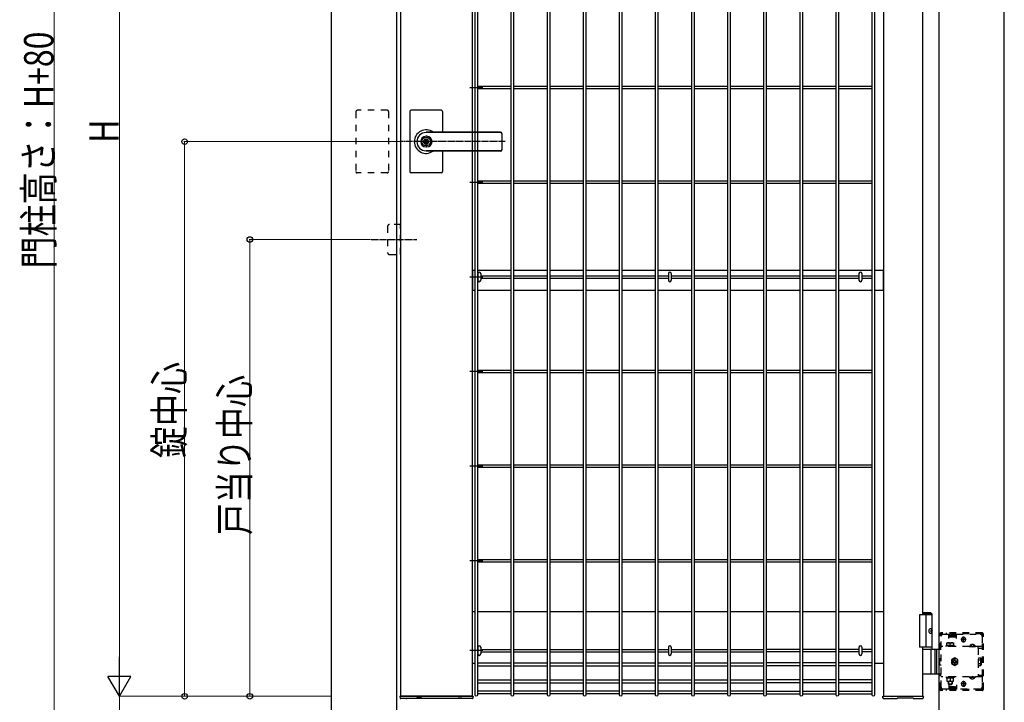
# Model space of a CAD drawing. Units: millimetres. Extents: x 250 to 8280, y 75 to 5795.
# Drawn here: x 3221 to 4730, y 2562 to 3608 of the extents above; entities that cross this region are included whole.
import ezdxf

# ---------------------------------------------------------------- set-up
doc = ezdxf.new("R2010")
doc.units = ezdxf.units.MM
doc.linetypes.add('YCENTER_1', pattern=[13, 10, -1, 1, -1])
doc.linetypes.add('YDOT_1', pattern=[2, 1, -1])
for name, color, linetype, lineweight in [('YKK_13', 4, 'Continuous', 30), ('YKK_A1', 4, 'Continuous', 30), ('YKK_D', 6, 'Continuous', 13)]:
    doc.layers.add(name, color=color, linetype=linetype, lineweight=lineweight)
doc.styles.add('text-b', font='extslim2.shx', dxfattribs={"width": 0.8, "bigfont": 'extfont2.shx'})

msp = doc.modelspace()

# ---------------------------------------------------------------- linework, layer by layer
at = {"layer": 'YKK_13', "linetype": 'Continuous'}
for p, q in [((3923.3, 3219.5, 0), (3923.3, 3209.1, 0)), ((3927.7, 3219.5, 0), (3927.7, 3209.1, 0)), ((4215.3, 3219.5, 0), (4215.3, 3209.1, 0)), ((4219.7, 3219.5, 0), (4219.7, 3209.1, 0)), ((4507.3, 3219.5, 0), (4507.3, 3209.1, 0)), ((4511.7, 3219.5, 0), (4511.7, 3209.1, 0)), ((3923.3, 2646.8, 0), (3923.3, 2636.4, 0)), ((3927.7, 2646.8, 0), (3927.7, 2636.4, 0)), ((4215.3, 2646.8, 0), (4215.3, 2636.4, 0)), ((4219.7, 2646.8, 0), (4219.7, 2636.4, 0)), ((4507.3, 2646.8, 0), (4507.3, 2636.4, 0)), ((4511.7, 2646.8, 0), (4511.7, 2636.4, 0))]:
    msp.add_line(p, q, dxfattribs=at)
for centre, start, end in [((3925.5, 3219.5, 0), 0, 180), ((4217.5, 3219.5, 0), 0, 180), ((4509.5, 3219.5, 0), 0, 180), ((3925.5, 3209.1, 0), 180, 0), ((4217.5, 3209.1, 0), 180, 0), ((4509.5, 3209.1, 0), 180, 0), ((3925.5, 2646.8, 0), 0, 180), ((4217.5, 2646.8, 0), 0, 180), ((4509.5, 2646.8, 0), 0, 180), ((3925.5, 2636.4, 0), 180, 0), ((4217.5, 2636.4, 0), 180, 0), ((4509.5, 2636.4, 0), 180, 0)]:
    msp.add_arc(centre, 2.2, start, end, dxfattribs=at)
at = {"layer": 'YKK_A1'}
for p, q in [((3699, 2491.6), (3699, 4288.1)), ((3799, 2491.6), (3799, 4288.1)), ((3919.2, 2573.3), (3919.2, 4289.9)), ((3922.8, 4289.9), (3922.8, 2573.3)), ((3974.5, 2573.3), (3974.5, 4289.9)), ((3978.1, 4289.9), (3978.1, 2573.3)), ((4029.8, 2573.3), (4029.8, 4289.9)), ((4033.4, 4289.9), (4033.4, 2573.3)), ((4085.1, 2573.3), (4085.1, 4289.9)), ((4088.7, 4289.9), (4088.7, 2573.3)), ((4140.4, 2573.3), (4140.4, 4289.9)), ((4144, 4289.9), (4144, 2573.3)), ((4195.7, 2573.3), (4195.7, 4289.9)), ((4199.3, 4289.9), (4199.3, 2573.3)), ((4251, 2573.3), (4251, 4289.9)), ((4254.6, 4289.9), (4254.6, 2573.3)), ((4306.3, 2573.3), (4306.3, 4289.9)), ((4309.9, 4289.9), (4309.9, 2573.3)), ((4361.6, 2573.3), (4361.6, 4289.9)), ((4365.2, 4289.9), (4365.2, 2573.3)), ((4417, 2573.3), (4417, 4289.9)), ((4420.6, 4289.9), (4420.6, 2573.3)), ((4472.3, 2573.3), (4472.3, 4289.9)), ((4475.9, 4289.9), (4475.9, 2573.3)), ((4527.6, 2573.3), (4527.6, 4289.9)), ((4531.2, 4289.9), (4531.2, 2573.3)), ((4630, 2491.6), (4630, 4288.1)), ((4730, 2491.6), (4730, 4288.1)), ((3805, 4283.6), (3805, 2571.6)), ((3915, 2571.6), (3915, 4283.6)), ((4545, 4283.6), (4545, 2571.6)), ((4605, 2696.6), (4605, 4158.6)), ((3930.8, 3504.1, 0), (3911.2, 3504.1, 0)), ((3974.5, 3505.9, 0), (3922.8, 3505.9, 0)), ((3974.5, 3502.3, 0), (3922.8, 3502.3, 0)), ((4029.8, 3505.9, 0), (3978.1, 3505.9, 0)), ((4029.8, 3502.3, 0), (3978.1, 3502.3, 0)), ((4085.1, 3505.9, 0), (4033.4, 3505.9, 0)), ((4085.1, 3502.3, 0), (4033.4, 3502.3, 0)), ((4140.4, 3505.9, 0), (4088.7, 3505.9, 0)), ((4140.4, 3502.3, 0), (4088.7, 3502.3, 0)), ((4195.7, 3505.9, 0), (4144, 3505.9, 0)), ((4195.7, 3502.3, 0), (4144, 3502.3, 0)), ((4251, 3505.9, 0), (4199.3, 3505.9, 0)), ((4251, 3502.3, 0), (4199.3, 3502.3, 0)), ((4306.3, 3505.9, 0), (4254.6, 3505.9, 0)), ((4306.3, 3502.3, 0), (4254.6, 3502.3, 0)), ((4361.6, 3505.9, 0), (4309.9, 3505.9, 0)), ((4361.6, 3502.3, 0), (4309.9, 3502.3, 0)), ((4417, 3505.9, 0), (4365.2, 3505.9, 0)), ((4417, 3502.3, 0), (4365.2, 3502.3, 0)), ((4472.3, 3505.9, 0), (4420.6, 3505.9, 0)), ((4472.3, 3502.3, 0), (4420.6, 3502.3, 0)), ((4527.6, 3505.9, 0), (4475.9, 3505.9, 0)), ((4527.6, 3502.3, 0), (4475.9, 3502.3, 0)), ((3819, 3467.6), (3819, 3421.6)), ((3867, 3469.6), (3821, 3469.6)), ((3869, 3467.6), (3869, 3436.1)), ((3843.1, 3426.1), (3843.1, 3423.1)), ((3843.1, 3426.1), (3844.9, 3426.1)), ((3958, 3436.1), (3844, 3436.1)), ((3958, 3435.6), (3844, 3435.6)), ((3845, 3429.8), (3844, 3429.8)), ((3844.9, 3426.1), (3844.9, 3423.5)), ((3960, 3434.1), (3960, 3409.1)), ((3819, 3421.6), (3819, 3375.6)), ((3844.4, 3422.3), (3843.1, 3423.1)), ((3844.4, 3420.9), (3843.1, 3420.1)), ((3843.1, 3420.1), (3843.1, 3417)), ((3843.1, 3417), (3844.9, 3417)), ((3845, 3413.4), (3844, 3413.4)), ((3844.9, 3419.6), (3844.9, 3417)), ((3846.7, 3422.6), (3845.1, 3423.3)), ((3845.1, 3419.9), (3846.7, 3420.6)), ((3846.7, 3422.6), (3846.7, 3420.6)), ((3958, 3407.6), (3844, 3407.6)), ((3958, 3407.1), (3844, 3407.1)), ((3869, 3407.1), (3869, 3375.6)), ((3867, 3373.6), (3821, 3373.6)), ((3930.8, 3359.1, 0), (3911.2, 3359.1, 0)), ((3974.5, 3360.9, 0), (3922.8, 3360.9, 0)), ((3974.5, 3357.3, 0), (3922.8, 3357.3, 0)), ((4029.8, 3360.9, 0), (3978.1, 3360.9, 0)), ((4029.8, 3357.3, 0), (3978.1, 3357.3, 0)), ((4085.1, 3360.9, 0), (4033.4, 3360.9, 0)), ((4085.1, 3357.3, 0), (4033.4, 3357.3, 0)), ((4140.4, 3360.9, 0), (4088.7, 3360.9, 0)), ((4140.4, 3357.3, 0), (4088.7, 3357.3, 0)), ((4195.7, 3360.9, 0), (4144, 3360.9, 0)), ((4195.7, 3357.3, 0), (4144, 3357.3, 0)), ((4251, 3360.9, 0), (4199.3, 3360.9, 0)), ((4251, 3357.3, 0), (4199.3, 3357.3, 0)), ((4306.3, 3360.9, 0), (4254.6, 3360.9, 0)), ((4306.3, 3357.3, 0), (4254.6, 3357.3, 0)), ((4361.6, 3360.9, 0), (4309.9, 3360.9, 0)), ((4361.6, 3357.3, 0), (4309.9, 3357.3, 0)), ((4417, 3360.9, 0), (4365.2, 3360.9, 0)), ((4417, 3357.3, 0), (4365.2, 3357.3, 0)), ((4472.3, 3360.9, 0), (4420.6, 3360.9, 0)), ((4472.3, 3357.3, 0), (4420.6, 3357.3, 0)), ((4527.6, 3360.9, 0), (4475.9, 3360.9, 0)), ((4527.6, 3357.3, 0), (4475.9, 3357.3, 0)), ((3930.8, 3214.1, 0), (3911.2, 3214.1, 0)), ((3919.2, 3224.1, 0), (3915, 3224.1, 0)), ((3915, 3224.1, 0), (3915, 3194.1, 0)), ((3974.5, 3224.1, 0), (3922.8, 3224.1, 0)), ((3922.8, 3215.9, 0), (3923.3, 3215.9, 0)), ((3927.7, 3215.9, 0), (3974.5, 3215.9, 0)), ((4029.8, 3224.1, 0), (3978.1, 3224.1, 0)), ((3978.1, 3215.9, 0), (4029.8, 3215.9, 0)), ((4085.1, 3224.1, 0), (4033.4, 3224.1, 0)), ((4033.4, 3215.9, 0), (4085.1, 3215.9, 0)), ((4140.4, 3224.1, 0), (4088.7, 3224.1, 0)), ((4088.7, 3215.9, 0), (4140.4, 3215.9, 0)), ((4195.7, 3224.1, 0), (4144, 3224.1, 0)), ((4144, 3215.9, 0), (4195.7, 3215.9, 0)), ((4251, 3224.1, 0), (4199.3, 3224.1, 0)), ((4199.3, 3215.9, 0), (4215.3, 3215.9, 0)), ((4219.7, 3215.9, 0), (4251, 3215.9, 0)), ((4306.3, 3224.1, 0), (4254.6, 3224.1, 0)), ((4254.6, 3215.9, 0), (4306.3, 3215.9, 0)), ((4361.6, 3224.1, 0), (4309.9, 3224.1, 0)), ((4309.9, 3215.9, 0), (4361.6, 3215.9, 0)), ((4417, 3224.1, 0), (4365.2, 3224.1, 0)), ((4365.2, 3215.9, 0), (4417, 3215.9, 0)), ((4472.3, 3224.1, 0), (4420.6, 3224.1, 0)), ((4420.6, 3215.9, 0), (4472.3, 3215.9, 0)), ((4527.6, 3224.1, 0), (4475.9, 3224.1, 0)), ((4475.9, 3215.9, 0), (4507.3, 3215.9, 0)), ((4511.7, 3215.9, 0), (4527.6, 3215.9, 0)), ((4545, 3224.1, 0), (4531.2, 3224.1, 0)), ((4545, 3194.1, 0), (4545, 3224.1, 0)), ((3922.8, 3212.3, 0), (3923.3, 3212.3, 0)), ((3927.7, 3212.3, 0), (3974.5, 3212.3, 0)), ((3978.1, 3212.3, 0), (4029.8, 3212.3, 0)), ((4033.4, 3212.3, 0), (4085.1, 3212.3, 0)), ((4088.7, 3212.3, 0), (4140.4, 3212.3, 0)), ((4144, 3212.3, 0), (4195.7, 3212.3, 0)), ((4199.3, 3212.3, 0), (4215.3, 3212.3, 0)), ((4219.7, 3212.3, 0), (4251, 3212.3, 0)), ((4254.6, 3212.3, 0), (4306.3, 3212.3, 0)), ((4309.9, 3212.3, 0), (4361.6, 3212.3, 0)), ((4365.2, 3212.3, 0), (4417, 3212.3, 0)), ((4420.6, 3212.3, 0), (4472.3, 3212.3, 0)), ((4475.9, 3212.3, 0), (4507.3, 3212.3, 0)), ((4511.7, 3212.3, 0), (4527.6, 3212.3, 0)), ((3915, 3194.1, 0), (3919.2, 3194.1, 0)), ((3922.8, 3194.1, 0), (3974.5, 3194.1, 0)), ((3978.1, 3194.1, 0), (4029.8, 3194.1, 0)), ((4033.4, 3194.1, 0), (4085.1, 3194.1, 0)), ((4088.7, 3194.1, 0), (4140.4, 3194.1, 0)), ((4144, 3194.1, 0), (4195.7, 3194.1, 0)), ((4199.3, 3194.1, 0), (4251, 3194.1, 0)), ((4254.6, 3194.1, 0), (4306.3, 3194.1, 0)), ((4309.9, 3194.1, 0), (4361.6, 3194.1, 0)), ((4365.2, 3194.1, 0), (4417, 3194.1, 0)), ((4420.6, 3194.1, 0), (4472.3, 3194.1, 0)), ((4475.9, 3194.1, 0), (4527.6, 3194.1, 0)), ((4531.2, 3194.1, 0), (4545, 3194.1, 0)), ((3930.8, 3069.1, 0), (3911.2, 3069.1, 0)), ((3974.5, 3070.9, 0), (3922.8, 3070.9, 0)), ((3974.5, 3067.3, 0), (3922.8, 3067.3, 0)), ((4029.8, 3070.9, 0), (3978.1, 3070.9, 0)), ((4029.8, 3067.3, 0), (3978.1, 3067.3, 0)), ((4085.1, 3070.9, 0), (4033.4, 3070.9, 0)), ((4085.1, 3067.3, 0), (4033.4, 3067.3, 0)), ((4140.4, 3070.9, 0), (4088.7, 3070.9, 0)), ((4140.4, 3067.3, 0), (4088.7, 3067.3, 0)), ((4195.7, 3070.9, 0), (4144, 3070.9, 0)), ((4195.7, 3067.3, 0), (4144, 3067.3, 0)), ((4251, 3070.9, 0), (4199.3, 3070.9, 0)), ((4251, 3067.3, 0), (4199.3, 3067.3, 0)), ((4306.3, 3070.9, 0), (4254.6, 3070.9, 0)), ((4306.3, 3067.3, 0), (4254.6, 3067.3, 0)), ((4361.6, 3070.9, 0), (4309.9, 3070.9, 0)), ((4361.6, 3067.3, 0), (4309.9, 3067.3, 0)), ((4417, 3070.9, 0), (4365.2, 3070.9, 0)), ((4417, 3067.3, 0), (4365.2, 3067.3, 0)), ((4472.3, 3070.9, 0), (4420.6, 3070.9, 0)), ((4472.3, 3067.3, 0), (4420.6, 3067.3, 0)), ((4527.6, 3070.9, 0), (4475.9, 3070.9, 0)), ((4527.6, 3067.3, 0), (4475.9, 3067.3, 0)), ((3930.8, 2924.1, 0), (3911.2, 2924.1, 0)), ((3974.5, 2925.9, 0), (3922.8, 2925.9, 0)), ((3974.5, 2922.3, 0), (3922.8, 2922.3, 0)), ((4029.8, 2925.9, 0), (3978.1, 2925.9, 0)), ((4029.8, 2922.3, 0), (3978.1, 2922.3, 0)), ((4085.1, 2925.9, 0), (4033.4, 2925.9, 0)), ((4085.1, 2922.3, 0), (4033.4, 2922.3, 0)), ((4140.4, 2925.9, 0), (4088.7, 2925.9, 0)), ((4140.4, 2922.3, 0), (4088.7, 2922.3, 0)), ((4195.7, 2925.9, 0), (4144, 2925.9, 0)), ((4195.7, 2922.3, 0), (4144, 2922.3, 0)), ((4251, 2925.9, 0), (4199.3, 2925.9, 0)), ((4251, 2922.3, 0), (4199.3, 2922.3, 0)), ((4306.3, 2925.9, 0), (4254.6, 2925.9, 0)), ((4306.3, 2922.3, 0), (4254.6, 2922.3, 0)), ((4361.6, 2925.9, 0), (4309.9, 2925.9, 0)), ((4361.6, 2922.3, 0), (4309.9, 2922.3, 0)), ((4417, 2925.9, 0), (4365.2, 2925.9, 0)), ((4417, 2922.3, 0), (4365.2, 2922.3, 0)), ((4472.3, 2925.9, 0), (4420.6, 2925.9, 0)), ((4472.3, 2922.3, 0), (4420.6, 2922.3, 0)), ((4527.6, 2925.9, 0), (4475.9, 2925.9, 0)), ((4527.6, 2922.3, 0), (4475.9, 2922.3, 0)), ((3930.8, 2779.1), (3911.2, 2779.1)), ((3974.5, 2780.9), (3922.8, 2780.9)), ((3974.5, 2777.3), (3922.8, 2777.3)), ((4029.8, 2780.9), (3978.1, 2780.9)), ((4029.8, 2777.3), (3978.1, 2777.3)), ((4085.1, 2780.9), (4033.4, 2780.9)), ((4085.1, 2777.3), (4033.4, 2777.3)), ((4140.4, 2780.9), (4088.7, 2780.9)), ((4140.4, 2777.3), (4088.7, 2777.3)), ((4195.7, 2780.9), (4144, 2780.9)), ((4195.7, 2777.3), (4144, 2777.3)), ((4251, 2780.9), (4199.3, 2780.9)), ((4251, 2777.3), (4199.3, 2777.3)), ((4306.3, 2780.9), (4254.6, 2780.9)), ((4306.3, 2777.3), (4254.6, 2777.3)), ((4361.6, 2780.9), (4309.9, 2780.9)), ((4361.6, 2777.3), (4309.9, 2777.3)), ((4417, 2780.9), (4365.2, 2780.9)), ((4417, 2777.3), (4365.2, 2777.3)), ((4472.3, 2780.9), (4420.6, 2780.9)), ((4472.3, 2777.3), (4420.6, 2777.3)), ((4527.6, 2780.9), (4475.9, 2780.9)), ((4527.6, 2777.3), (4475.9, 2777.3)), ((3915, 2701.6), (3919.2, 2701.6)), ((3922.8, 2701.6), (3974.5, 2701.6)), ((3978.1, 2701.6), (4029.8, 2701.6)), ((4033.4, 2701.6), (4085.1, 2701.6)), ((4088.7, 2701.6), (4140.4, 2701.6)), ((4144, 2701.6), (4195.7, 2701.6)), ((4199.3, 2701.6), (4251, 2701.6)), ((4254.6, 2701.6), (4306.3, 2701.6)), ((4309.9, 2701.6), (4361.6, 2701.6)), ((4365.2, 2701.6), (4417, 2701.6)), ((4420.6, 2701.6), (4472.3, 2701.6)), ((4475.9, 2701.6), (4527.6, 2701.6)), ((4531.2, 2701.6), (4545, 2701.6)), ((4619.5, 2696.6), (4600, 2696.6)), ((4600, 2696.6), (4600, 2646.6)), ((4617.5, 2699.6), (4605, 2699.6)), ((4619.5, 2697.6), (4605, 2697.6)), ((4610, 2696.6), (4610, 2646.6)), ((4617.5, 2699.6), (4619.5, 2697.6)), ((4619.5, 2643.6), (4619.5, 2697.6)), ((4617.2, 2672), (4617.8, 2672)), ((4617.2, 2671.2), (4617.8, 2671.2)), ((4618.2, 2673.7), (4618.8, 2673.7)), ((4618.2, 2669.5), (4618.8, 2669.5)), ((3930.8, 2641.6, 0), (3911.2, 2641.6, 0)), ((3922.8, 2643.4, 0), (3923.3, 2643.4, 0)), ((3927.7, 2643.4, 0), (3974.5, 2643.4, 0)), ((3978.1, 2643.4, 0), (4029.8, 2643.4, 0)), ((4033.4, 2643.4, 0), (4085.1, 2643.4, 0)), ((4088.7, 2643.4, 0), (4140.4, 2643.4, 0)), ((4144, 2643.4, 0), (4195.7, 2643.4, 0)), ((4199.3, 2643.4, 0), (4215.3, 2643.4, 0)), ((4219.7, 2643.4, 0), (4251, 2643.4, 0)), ((4254.6, 2643.4, 0), (4306.3, 2643.4, 0)), ((4309.9, 2643.4, 0), (4361.6, 2643.4, 0)), ((4417, 2643.4, 0), (4365.2, 2643.4, 0)), ((4472.3, 2643.4, 0), (4420.6, 2643.4, 0)), ((4507.3, 2643.4, 0), (4475.9, 2643.4, 0)), ((4527.6, 2643.4, 0), (4511.7, 2643.4, 0)), ((4619.5, 2646.6), (4600, 2646.6)), ((4605, 2571.6), (4605, 2646.6)), ((4605, 2643.6), (4630, 2643.6)), ((4617.8, 2607.1), (4617.8, 2642.1)), ((4623.5, 2643.6), (4623.5, 2605.6)), ((4626, 2643.6), (4626, 2605.6)), ((3922.8, 2639.8, 0), (3923.3, 2639.8, 0)), ((3927.7, 2639.8, 0), (3974.5, 2639.8, 0)), ((3978.1, 2639.8, 0), (4029.8, 2639.8, 0)), ((4033.4, 2639.8, 0), (4085.1, 2639.8, 0)), ((4088.7, 2639.8, 0), (4140.4, 2639.8, 0)), ((4144, 2639.8, 0), (4195.7, 2639.8, 0)), ((4199.3, 2639.8, 0), (4215.3, 2639.8, 0)), ((4219.7, 2639.8, 0), (4251, 2639.8, 0)), ((4254.6, 2639.8, 0), (4306.3, 2639.8, 0)), ((4309.9, 2639.8, 0), (4361.6, 2639.8, 0)), ((4417, 2639.8, 0), (4365.2, 2639.8, 0)), ((4472.3, 2639.8, 0), (4420.6, 2639.8, 0)), ((4507.3, 2639.8, 0), (4475.9, 2639.8, 0)), ((4527.6, 2639.8, 0), (4511.7, 2639.8, 0)), ((3919.2, 2621.6), (3915, 2621.6)), ((3922.8, 2622.9, 0), (3974.5, 2622.9, 0)), ((3922.8, 2618.4, 0), (3974.5, 2618.4, 0)), ((3978.1, 2622.9, 0), (4029.8, 2622.9, 0)), ((3978.1, 2618.4, 0), (4029.8, 2618.4, 0)), ((4033.4, 2622.9, 0), (4085.1, 2622.9, 0)), ((4033.4, 2618.4, 0), (4085.1, 2618.4, 0)), ((4088.7, 2622.9, 0), (4140.4, 2622.9, 0)), ((4088.7, 2618.4, 0), (4140.4, 2618.4, 0)), ((4144, 2622.9, 0), (4195.7, 2622.9, 0)), ((4144, 2618.4, 0), (4195.7, 2618.4, 0)), ((4199.3, 2622.9, 0), (4251, 2622.9, 0)), ((4199.3, 2618.4, 0), (4251, 2618.4, 0)), ((4254.6, 2622.9, 0), (4306.3, 2622.9, 0)), ((4254.6, 2618.4, 0), (4306.3, 2618.4, 0)), ((4309.9, 2622.9, 0), (4361.6, 2622.9, 0)), ((4309.9, 2618.4, 0), (4361.6, 2618.4, 0)), ((4417, 2622.9, 0), (4365.2, 2622.9, 0)), ((4417, 2618.4, 0), (4365.2, 2618.4, 0)), ((4472.3, 2622.9, 0), (4420.6, 2622.9, 0)), ((4472.3, 2618.4, 0), (4420.6, 2618.4, 0)), ((4527.6, 2622.9, 0), (4475.9, 2622.9, 0)), ((4527.6, 2618.4, 0), (4475.9, 2618.4, 0)), ((4545, 2621.6), (4531.2, 2621.6)), ((3922.8, 2596.8, 0), (3974.5, 2596.8, 0)), ((3978.1, 2596.8, 0), (4029.8, 2596.8, 0)), ((4033.4, 2596.8, 0), (4085.1, 2596.8, 0)), ((4088.7, 2596.8, 0), (4140.4, 2596.8, 0)), ((4144, 2596.8, 0), (4195.7, 2596.8, 0)), ((4199.3, 2596.8, 0), (4251, 2596.8, 0)), ((4254.6, 2596.8, 0), (4306.3, 2596.8, 0)), ((4309.9, 2596.8, 0), (4361.6, 2596.8, 0)), ((4417, 2596.8, 0), (4365.2, 2596.8, 0)), ((4472.3, 2596.8, 0), (4420.6, 2596.8, 0)), ((4527.6, 2596.8, 0), (4475.9, 2596.8, 0)), ((4630, 2605.6), (4605, 2605.6)), ((3922.8, 2592.3, 0), (3974.5, 2592.3, 0)), ((3978.1, 2592.3, 0), (4029.8, 2592.3, 0)), ((4033.4, 2592.3, 0), (4085.1, 2592.3, 0)), ((4088.7, 2592.3, 0), (4140.4, 2592.3, 0)), ((4144, 2592.3, 0), (4195.7, 2592.3, 0)), ((4199.3, 2592.3, 0), (4251, 2592.3, 0)), ((4254.6, 2592.3, 0), (4306.3, 2592.3, 0)), ((4309.9, 2592.3, 0), (4361.6, 2592.3, 0)), ((4417, 2592.3, 0), (4365.2, 2592.3, 0)), ((4472.3, 2592.3, 0), (4420.6, 2592.3, 0)), ((4527.6, 2592.3, 0), (4475.9, 2592.3, 0)), ((3804, 2571.6), (3804, 2571.4)), ((3804, 2571.1), (3804, 2571)), ((3804, 2571), (3804.1, 2569)), ((3805, 2571.6), (3804.5, 2571.6)), ((3804.5, 2571.6), (3804.5, 2571.6)), ((3915, 2571.6), (3805, 2571.6)), ((3805, 2571.6), (3915, 2571.6)), ((3813.5, 2568.1), (3805.1, 2568.1)), ((3824.8, 2568.3), (3814.5, 2568.3)), ((3814.5, 2568.3), (3814.5, 2568.3)), ((3826, 2568.1), (3824.5, 2568.1)), ((3824.8, 2568.3), (3824.8, 2568.3)), ((3830, 2569.2), (3830, 2569.4)), ((3836.5, 2569.5), (3830.5, 2569.5)), ((3833.4, 2568.4), (3832.8, 2568.4)), ((3836.5, 2569.5), (3836.5, 2569.5)), ((3837, 2569.4), (3837, 2569.2)), ((3842.5, 2568.1), (3841, 2568.1)), ((3852.5, 2568.3), (3842.2, 2568.3)), ((3842.2, 2568.3), (3842.2, 2568.3)), ((3852.5, 2568.3), (3852.5, 2568.3)), ((3884.6, 2568.1), (3853.5, 2568.1)), ((3898.1, 2568.8), (3894.1, 2568.8)), ((3894.1, 2568.8), (3894.1, 2568.8)), ((3914.9, 2568.1), (3895.6, 2568.1)), ((3898.1, 2568.8), (3898.1, 2568.8)), ((3915.5, 2571.6), (3915, 2571.6)), ((3915.5, 2571.6), (3915.5, 2571.6)), ((3915.9, 2569), (3916, 2571)), ((3916, 2571.6), (3916, 2571.3)), ((3916, 2571), (3916, 2571.1)), ((3974.5, 2579.6, 0), (3922.8, 2579.6, 0)), ((3974.5, 2575.1, 0), (3922.8, 2575.1, 0)), ((4029.8, 2579.6, 0), (3978.1, 2579.6, 0)), ((4029.8, 2575.1, 0), (3978.1, 2575.1, 0)), ((4085.1, 2579.6, 0), (4033.4, 2579.6, 0)), ((4085.1, 2575.1, 0), (4033.4, 2575.1, 0)), ((4140.4, 2579.6, 0), (4088.7, 2579.6, 0)), ((4140.4, 2575.1, 0), (4088.7, 2575.1, 0)), ((4195.7, 2579.6, 0), (4144, 2579.6, 0)), ((4195.7, 2575.1, 0), (4144, 2575.1, 0)), ((4251, 2579.6, 0), (4199.3, 2579.6, 0)), ((4251, 2575.1, 0), (4199.3, 2575.1, 0)), ((4306.3, 2579.6, 0), (4254.6, 2579.6, 0)), ((4306.3, 2575.1, 0), (4254.6, 2575.1, 0)), ((4361.6, 2579.6, 0), (4309.9, 2579.6, 0)), ((4361.6, 2575.1, 0), (4309.9, 2575.1, 0)), ((4365.2, 2579.6, 0), (4417, 2579.6, 0)), ((4365.2, 2575.1, 0), (4417, 2575.1, 0)), ((4420.6, 2579.6, 0), (4472.3, 2579.6, 0)), ((4420.6, 2575.1, 0), (4472.3, 2575.1, 0)), ((4475.9, 2579.6, 0), (4527.6, 2579.6, 0)), ((4475.9, 2575.1, 0), (4527.6, 2575.1, 0)), ((4544, 2571.1), (4544, 2571.6)), ((4544, 2571), (4544, 2571.1)), ((4544.1, 2570.1), (4544, 2571)), ((4544, 2570.1), (4544.1, 2569)), ((4544.5, 2571.6), (4545, 2571.6)), ((4545, 2571.6), (4605, 2571.6)), ((4545, 2571.6), (4605, 2571.6)), ((4545.1, 2568.1), (4554.9, 2568.1)), ((4561.1, 2568.1), (4565.7, 2568.1)), ((4566.2, 2569.3), (4566.2, 2568.6)), ((4566.8, 2569.4), (4589.8, 2569.4)), ((4590.4, 2568.7), (4590.4, 2569.4)), ((4590.4, 2568.6), (4590.4, 2568.7)), ((4590.9, 2568.1), (4604.9, 2568.1)), ((4605, 2571.6), (4605.5, 2571.6)), ((4606, 2571), (4605.9, 2570.1)), ((4605.9, 2569), (4606, 2570.1)), ((4606, 2571.1), (4606, 2571))]:
    msp.add_line(p, q, dxfattribs=at)
at = {"layer": 'YKK_A1', "linetype": 'YDOT_1', "ltscale": 10}
for p, q in [((3736.5, 3467.6), (3736.5, 3375.6)), ((3784.5, 3469.6), (3738.5, 3469.6)), ((3786.5, 3467.6), (3786.5, 3375.6)), ((3784.5, 3373.6), (3738.5, 3373.6)), ((3785, 3291.6), (3785, 3251.6)), ((3805, 3294.6), (3788, 3294.6)), ((3805, 3248.6), (3805, 3294.6)), ((3788, 3248.6), (3805, 3248.6)), ((4631, 2643.6), (4631, 2666.6)), ((4632.5, 2643.6), (4632.5, 2666.6)), ((4696, 2668.6), (4633, 2668.6)), ((4696, 2667.1), (4633, 2667.1)), ((4633, 2585.6), (4633, 2663.6)), ((4633.5, 2667.1), (4633.5, 2668.6)), ((4636, 2666.6), (4645, 2666.6)), ((4641.5, 2667.1), (4641.5, 2668.6)), ((4645, 2660.1), (4645, 2666.6)), ((4645, 2665.6), (4657, 2665.6)), ((4645, 2662.6), (4657, 2662.6)), ((4646, 2664.1), (4646, 2667.1)), ((4656, 2664.1), (4646, 2664.1)), ((4656, 2664.1), (4656, 2667.1)), ((4657, 2660.1), (4657, 2666.6)), ((4657, 2666.6), (4693, 2666.6)), ((4671.5, 2658.6), (4663.5, 2658.6)), ((4664.3, 2658.3), (4664.3, 2658.8)), ((4667.5, 2654.6), (4667.5, 2662.6)), ((4670.8, 2658.3), (4670.8, 2658.8)), ((4696, 2663.6), (4696, 2645.3)), ((4696.5, 2582.6), (4696.5, 2666.6)), ((4698, 2582.6), (4698, 2666.6)), ((4630, 2643.6), (4633, 2643.6)), ((4632.5, 2645.3), (4631, 2645.3)), ((4696, 2647.8), (4633, 2647.8)), ((4640.8, 2649.4), (4653.3, 2649.4)), ((4640.8, 2647.8), (4640.8, 2649.4)), ((4653.3, 2647.8), (4640.8, 2647.8)), ((4642, 2653.4), (4652, 2653.4)), ((4642, 2649.4), (4642, 2653.4)), ((4652, 2649.4), (4642, 2649.4)), ((4647, 2649.4), (4647, 2653)), ((4652, 2653.4), (4652, 2649.4)), ((4653.3, 2649.4), (4653.3, 2647.8)), ((4676.3, 2648.3), (4685.8, 2648.3)), ((4676.3, 2648.3), (4676.3, 2647.8)), ((4676.3, 2647.8), (4685.8, 2647.8)), ((4678.7, 2650.3), (4679.9, 2647.8)), ((4679.9, 2647.8), (4681, 2647.2)), ((4682.1, 2647.8), (4681, 2647.2)), ((4683.4, 2650.3), (4682.1, 2647.8)), ((4685.8, 2648.3), (4685.8, 2647.8)), ((4690, 2645.3), (4690, 2647.8)), ((4690, 2645.3), (4696, 2645.3)), ((4690, 2645.3), (4690, 2603.9)), ((4631, 2619.5), (4631, 2629.7)), ((4631, 2629.7), (4633, 2629.7)), ((4654, 2630.4), (4649, 2627.5)), ((4649, 2627.5), (4649, 2621.7)), ((4652.1, 2625.2), (4650.9, 2625.2)), ((4650.9, 2625.2), (4650.9, 2624)), ((4653.4, 2627.7), (4653.4, 2626.5)), ((4654.6, 2627.7), (4653.4, 2627.7)), ((4659, 2627.5), (4654, 2630.4)), ((4654.6, 2626.5), (4654.6, 2627.7)), ((4657.2, 2625.2), (4655.9, 2625.2)), ((4657.2, 2624), (4657.2, 2625.2)), ((4659, 2621.7), (4659, 2627.5)), ((4690.3, 2628.5), (4690, 2628.5)), ((4690.3, 2630.4), (4693.9, 2630.4)), ((4690.3, 2618.8), (4690.3, 2630.4)), ((4690.3, 2620.7), (4690.3, 2628.5)), ((4690.3, 2627.5), (4693.9, 2627.5)), ((4694.3, 2629.6), (4693.9, 2630.4)), ((4694.3, 2629.6), (4694.3, 2619.6)), ((4633, 2619.5), (4631, 2619.5)), ((4649, 2621.7), (4654, 2618.8)), ((4650.9, 2624), (4652.1, 2624)), ((4653.4, 2622.7), (4653.4, 2621.4)), ((4653.4, 2621.4), (4654.6, 2621.4)), ((4654, 2618.8), (4659, 2621.7)), ((4654.6, 2621.4), (4654.6, 2622.7)), ((4655.9, 2624), (4657.2, 2624)), ((4690.3, 2620.7), (4690, 2620.7)), ((4690.3, 2621.7), (4693.9, 2621.7)), ((4690.3, 2618.8), (4693.9, 2618.8)), ((4694.3, 2619.6), (4693.9, 2618.8)), ((4633, 2605.6), (4630, 2605.6)), ((4631, 2582.6), (4631, 2605.6)), ((4632.5, 2603.9), (4631, 2603.9)), ((4632.5, 2582.6), (4632.5, 2605.6)), ((4696, 2601.4), (4633, 2601.4)), ((4653.3, 2601.4), (4640.8, 2601.4)), ((4640.8, 2601.4), (4640.8, 2599.8)), ((4640.8, 2599.8), (4653.3, 2599.8)), ((4642, 2599.8), (4642, 2594.8)), ((4652, 2599.8), (4642, 2599.8)), ((4643.8, 2601.4), (4643.8, 2599.8)), ((4647, 2599.8), (4647, 2595.2)), ((4650.2, 2601.4), (4650.2, 2599.8)), ((4652, 2594.8), (4652, 2599.8)), ((4653.3, 2599.8), (4653.3, 2601.4)), ((4676.3, 2601.4), (4685.8, 2601.4)), ((4676.3, 2600.9), (4676.3, 2601.4)), ((4676.3, 2600.9), (4685.8, 2600.9)), ((4678.7, 2598.9), (4679.9, 2601.4)), ((4679.9, 2601.4), (4681, 2602)), ((4682.1, 2601.4), (4681, 2602)), ((4683.4, 2598.9), (4682.1, 2601.4)), ((4685.8, 2600.9), (4685.8, 2601.4)), ((4690, 2603.9), (4690, 2601.4)), ((4690, 2603.9), (4696, 2603.9)), ((4696, 2603.9), (4696, 2585.6)), ((4696, 2582.1), (4633, 2582.1)), ((4696, 2580.6), (4633, 2580.6)), ((4633.5, 2580.6), (4633.5, 2582.1)), ((4645, 2582.6), (4636, 2582.6)), ((4641.5, 2580.6), (4641.5, 2582.1)), ((4642, 2594.8), (4652, 2594.8)), ((4644, 2594.8), (4644, 2590.4)), ((4644, 2590.4), (4650, 2590.4)), ((4644, 2590.4), (4645, 2589.4)), ((4644.5, 2594.8), (4644.5, 2589.9)), ((4645, 2589.4), (4649, 2589.4)), ((4645, 2589.1), (4645, 2582.6)), ((4645, 2586.6), (4657, 2586.6)), ((4645, 2583.6), (4657, 2583.6)), ((4646, 2585.1), (4646, 2582.1)), ((4656, 2585.1), (4646, 2585.1)), ((4650, 2590.4), (4649, 2589.4)), ((4649.5, 2594.8), (4649.5, 2589.9)), ((4650, 2594.8), (4650, 2590.4)), ((4656, 2585.1), (4656, 2582.1)), ((4657, 2589.1), (4657, 2582.6)), ((4693, 2582.6), (4657, 2582.6)), ((4671.5, 2590.6), (4663.5, 2590.6)), ((4664.3, 2590.8), (4664.3, 2590.3)), ((4667.5, 2594.6), (4667.5, 2586.6)), ((4670.8, 2590.8), (4670.8, 2590.3))]:
    msp.add_line(p, q, dxfattribs=at)
at = {"layer": 'YKK_A1', "linetype": 'YCENTER_1'}
for p, q in [((3965.3, 3421.6), (3805, 3421.6)), ((3760, 3271.6), (3830, 3271.6))]:
    msp.add_line(p, q, dxfattribs=at)
at = {"layer": 'YKK_A1', "linetype": 'Continuous'}
for p, q in [((4544.1, 2569.5), (4544.1, 2570.1)), ((4544.1, 2570.1), (4544.1, 2570.1)), ((4544.1, 2569.3), (4544.1, 2569.5)), ((4544.1, 2569.1), (4544.1, 2569.3)), ((4544.1, 2569), (4544.1, 2569.1)), ((4544.1, 2569), (4544.1, 2569)), ((4566.8, 2569.4), (4566.8, 2569.4)), ((4566.8, 2569.4), (4566.8, 2569.4)), ((4566.8, 2569.4), (4566.8, 2569.4)), ((4566.8, 2569.4), (4566.8, 2569.4))]:
    msp.add_line(p, q, dxfattribs=at)
at = {"layer": 'YKK_A1'}
msp.add_circle((3844, 3421.6), 6.6, dxfattribs=at)
at = {"layer": 'YKK_A1', "linetype": 'YDOT_1', "ltscale": 10}
for centre, radius, start, end in [((3738.5, 3467.6), 2, 90, 180), ((3784.5, 3467.6), 2, 0, 90), ((3738.5, 3375.6), 2, 180, 270), ((3784.5, 3375.6), 2, 270, 0), ((3788, 3291.6), 3, 90, 180), ((3788, 3251.6), 3, 180, 270), ((4633, 2666.6), 2, 90, 180), ((4633, 2666.6), 0.5, 90, 180), ((4636, 2663.6), 3, 90, 180), ((4667.5, 2658.8), 3.25, 0, 180), ((4667.5, 2658.3), 3.25, 180, 0), ((4693, 2663.6), 3, 0, 90), ((4696, 2666.6), 2, 0, 90), ((4696, 2666.6), 0.5, 0, 90), ((4644.5, 2646), 7.43, 70.3471, 109.6529), ((4649.5, 2646), 7.43, 70.3471, 109.6529), ((4681, 2645), 5.77, 34.651, 145.349), ((4654, 2624.6), 5, 76.883, 190.1592), ((4654, 2624.6), 5, 190.1592, 76.883), ((4654, 2624.6), 4.3, 183.7704, 83.2718), ((4654, 2624.6), 4.3, 83.2718, 183.7704), ((4652.1, 2626.5), 1.31, 270, 0), ((4655.9, 2626.5), 1.31, 180, 270), ((4691.7, 2628.9), 2.56, 325.6158, 34.3842), ((4684.7, 2624.6), 9.55, 342.412, 17.588), ((4652.1, 2622.7), 1.31, 0, 90), ((4655.9, 2622.7), 1.31, 90, 180), ((4691.7, 2620.3), 2.56, 325.6158, 34.3842), ((4644.5, 2602.2), 7.43, 250.3471, 289.6529), ((4649.5, 2602.2), 7.43, 250.3471, 289.6529), ((4681, 2604.2), 5.77, 214.651, 325.349), ((4633, 2582.6), 2, 180, 270), ((4633, 2582.6), 0.5, 180, 270), ((4636, 2585.6), 3, 180, 270), ((4667.5, 2590.8), 3.25, 0, 180), ((4667.5, 2590.3), 3.25, 180, 0), ((4693, 2585.6), 3, 270, 0), ((4696, 2582.6), 0.5, 270, 0), ((4696, 2582.6), 2, 270, 0)]:
    msp.add_arc(centre, radius, start, end, dxfattribs=at)
at = {"layer": 'YKK_A1'}
for centre, radius, start, end in [((3821, 3467.6), 2, 90, 180), ((3867, 3467.6), 2, 0, 90), ((3844, 3421.6), 18, 53.6639, 180.0037), ((3844, 3421.6), 14, 90, 270), ((3844, 3421.6), 8.2, 90, 270), ((3844, 3421.6), 4, 103.0029, 256.9971), ((3844, 3421.6), 4, 283.0029, 76.9971), ((3845, 3421.6), 8.2, 270, 90), ((3958, 3434.1), 2, 0, 90), ((3958, 3433.6), 2, 0, 90), ((3844, 3421.6), 18, 180.0037, 306.3361), ((3844, 3421.6), 2, 116.7437, 243.2563), ((3844, 3421.6), 0.8, 301.8213, 58.1787), ((3845.2, 3423.5), 0.3, 180, 247.3801), ((3845.2, 3419.6), 0.3, 112.6199, 180), ((3958, 3409.6), 2, 270, 0), ((3958, 3409.1), 2, 270, 0), ((3821, 3375.6), 2, 180, 270), ((3867, 3375.6), 2, 270, 0), ((4616.3, 2642.1), 1.5, 0, 90), ((4616.3, 2607.1), 1.5, 270, 0), ((3804.5, 2571.1), 0.5, 90, 183), ((3805.1, 2569.1), 1, 183, 269.5977), ((3813.5, 2568.6), 0.5, 270, 323.6963), ((3853.5, 2568.6), 0.5, 215.9701, 270), ((3914.9, 2569.1), 1, 270.5801, 357), ((3915.5, 2571.1), 0.5, 357, 90), ((4544.5, 2571.1), 0.5, 90, 183), ((4565.7, 2568.6), 0.5, 270.5151, 357), ((4590.9, 2568.6), 0.5, 183, 269.4062), ((4605.5, 2571.1), 0.5, 357, 90)]:
    msp.add_arc(centre, radius, start, end, dxfattribs=at)
at = {"layer": 'YKK_A1', "extrusion": (0, 0, -1)}
msp.add_ellipse((4616.8, 2671.6), major_axis=(0, -3.5), ratio=0.707107, dxfattribs=at)
for centre, major_axis, ratio, start_param, end_param in [((4610.8, 2671.6), (0, 9), 0.707107, 1.524113, 1.61748), ((4612, 2671.6), (0, 9), 0.707107, 1.335292, 1.430335), ((4612.6, 2671.6), (0, 9), 0.707107, 1.335292, 1.430335), ((4612, 2671.6), (0, 9), 0.707107, 1.711258, 1.806301), ((4612.6, 2671.6), (0, 9), 0.707107, 1.711258, 1.806301), ((3921, 2573.3), (-1.8, 0), 0.950449, 3.141593, 6.283185), ((3976.3, 2573.3), (-1.8, 0), 0.950449, 3.141593, 6.283185), ((4031.6, 2573.3), (-1.8, 0), 0.950449, 3.141593, 6.283185), ((4086.9, 2573.3), (-1.8, 0), 0.950449, 3.141593, 6.283185), ((4142.2, 2573.3), (-1.8, 0), 0.950449, 3.141593, 6.283185), ((4197.5, 2573.3), (-1.8, 0), 0.950449, 3.141593, 6.283185), ((4252.8, 2573.3), (-1.8, 0), 0.950449, 3.141593, 6.283185), ((4308.1, 2573.3), (-1.8, 0), 0.950449, 3.141593, 6.283185), ((4363.4, 2573.3), (-1.8, 0), 0.950449, 3.141593, 6.283185), ((4418.8, 2573.3), (-1.8, 0), 0.950449, 3.141593, 6.283185), ((4474.1, 2573.3), (-1.8, 0), 0.950449, 3.141593, 6.283185), ((4529.4, 2573.3), (-1.8, 0), 0.950449, 3.141593, 6.283185)]:
    msp.add_ellipse(centre, major_axis=major_axis, ratio=ratio, start_param=start_param, end_param=end_param, dxfattribs=at)
at = {"layer": 'YKK_A1'}
for points in [[(4617.8, 2672), (4617.9, 2672), (4618, 2672.1), (4618.1, 2672.2), (4618.2, 2672.3), (4618.3, 2672.4), (4618.3, 2672.5), (4618.3, 2672.7), (4618.3, 2672.9)], [(4618.3, 2670.3), (4618.3, 2670.5), (4618.3, 2670.7), (4618.3, 2670.8), (4618.2, 2670.9), (4618.1, 2671), (4618, 2671.1), (4617.9, 2671.2), (4617.8, 2671.2)], [(4618.9, 2672.9), (4618.9, 2672.7), (4619, 2672.5), (4619, 2672.4), (4619.1, 2672.3), (4619.2, 2672.2), (4619.3, 2672.1)], [(4619.3, 2671.1), (4619.2, 2671), (4619.1, 2670.9), (4619, 2670.8), (4619, 2670.7), (4618.9, 2670.5), (4618.9, 2670.3)]]:
    msp.add_spline(points, degree=3, dxfattribs=at)
at = {"layer": 'YKK_A1', "linetype": 'Continuous'}
for points, knots in [([(3814.5, 2568.3), (3814.4, 2568.3), (3814.2, 2568.3), (3813.9, 2568.3), (3813.7, 2568.3), (3813.7, 2568.3), (3813.7, 2568.3), (3813.7, 2568.3)], [0, 0, 0, 0, 0.262593, 0.536129, 0.773691, 0.924608, 1, 1, 1, 1]), ([(3824.5, 2568.1), (3824.5, 2568.1), (3824.4, 2568.1), (3824.3, 2568.1), (3824.2, 2568.2), (3824.1, 2568.3), (3824.1, 2568.3)], [0, 0, 0, 0, 0.042802, 0.421989, 0.6756, 1, 1, 1, 1]), ([(3825.7, 2568.3), (3825.7, 2568.3), (3825.7, 2568.3), (3825.6, 2568.3), (3825.5, 2568.3), (3825.3, 2568.3), (3825.1, 2568.3), (3824.9, 2568.3), (3824.8, 2568.3)], [0, 0, 0, 0, 0.058186, 0.173355, 0.348869, 0.586845, 0.852024, 1, 1, 1, 1]), ([(3832.6, 2568.4), (3832.6, 2568.4), (3832.2, 2568.4), (3831.4, 2568.4), (3830.2, 2568.4), (3829.1, 2568.3), (3828.2, 2568.3), (3827.3, 2568.2), (3826.7, 2568.2), (3826.3, 2568.1), (3826, 2568.1), (3826, 2568.1), (3826, 2568.1)], [0, 0, 0, 0, 0.001027, 0.114383, 0.231053, 0.344798, 0.461832, 0.576258, 0.693989, 0.808605, 0.926535, 1, 1, 1, 1]), ([(3830.5, 2569.5), (3830.4, 2569.5), (3830.2, 2569.5), (3830, 2569.5), (3829.8, 2569.4), (3829.8, 2569.4), (3829.8, 2569.4), (3829.8, 2569.4)], [0, 0, 0, 0, 0.27816, 0.570336, 0.788782, 0.941205, 1, 1, 1, 1]), ([(3841, 2568.1), (3841, 2568.1), (3841, 2568.1), (3840.9, 2568.1), (3840.6, 2568.1), (3840.1, 2568.2), (3839.4, 2568.2), (3838.5, 2568.3), (3837.5, 2568.4), (3836.4, 2568.4), (3835, 2568.4), (3834.1, 2568.4), (3833.5, 2568.5)], [0, 0, 0, 0, 0.002289, 0.108048, 0.216838, 0.322455, 0.43109, 0.536886, 0.645739, 0.751509, 0.860389, 1, 1, 1, 1]), ([(3837.2, 2569.4), (3837.2, 2569.4), (3837.2, 2569.4), (3837.2, 2569.4), (3837.1, 2569.5), (3836.9, 2569.5), (3836.7, 2569.5), (3836.5, 2569.5), (3836.5, 2569.5)], [0, 0, 0, 0, 0.063041, 0.185443, 0.36192, 0.584154, 0.854332, 1, 1, 1, 1]), ([(3842.2, 2568.3), (3842.1, 2568.3), (3841.9, 2568.3), (3841.6, 2568.3), (3841.4, 2568.3), (3841.3, 2568.3), (3841.3, 2568.3), (3841.3, 2568.3)], [0, 0, 0, 0, 0.221354, 0.495104, 0.765171, 0.920434, 1, 1, 1, 1]), ([(3842.9, 2568.3), (3842.9, 2568.3), (3842.9, 2568.2), (3842.8, 2568.2), (3842.7, 2568.1), (3842.6, 2568.1), (3842.5, 2568.1), (3842.5, 2568.1), (3842.5, 2568.1)], [0, 0, 0, 0, 0.146013, 0.394783, 0.605088, 0.778395, 0.912903, 1, 1, 1, 1]), ([(3853.3, 2568.3), (3853.3, 2568.3), (3853.3, 2568.3), (3853.3, 2568.3), (3853.2, 2568.3), (3852.9, 2568.3), (3852.7, 2568.3), (3852.5, 2568.3), (3852.5, 2568.3)], [0, 0, 0, 0, 0.075505, 0.196231, 0.384979, 0.629702, 0.898488, 1, 1, 1, 1]), ([(3890.1, 2568.3), (3889.9, 2568.3), (3889.4, 2568.3), (3888.5, 2568.3), (3887.7, 2568.3), (3886.9, 2568.2), (3886.2, 2568.2), (3885.6, 2568.2), (3885.1, 2568.1), (3884.8, 2568.1), (3884.6, 2568.1), (3884.6, 2568.1), (3884.6, 2568.1)], [0, 0, 0, 0, 0.076963, 0.182255, 0.290631, 0.396206, 0.504844, 0.610863, 0.719946, 0.826136, 0.935386, 1, 1, 1, 1]), ([(3895.6, 2568.1), (3895.6, 2568.1), (3895.6, 2568.1), (3895.5, 2568.1), (3895.3, 2568.1), (3894.9, 2568.1), (3894.4, 2568.2), (3893.8, 2568.2), (3893, 2568.2), (3892.2, 2568.3), (3891.2, 2568.3), (3890.5, 2568.3), (3890.1, 2568.3)], [0, 0, 0, 0, 0.004313, 0.110267, 0.219257, 0.32507, 0.433916, 0.539723, 0.648594, 0.754289, 0.863084, 1, 1, 1, 1]), ([(3894.1, 2568.8), (3894, 2568.8), (3893.8, 2568.8), (3893.5, 2568.8), (3893.4, 2568.7), (3893.3, 2568.7), (3893.3, 2568.7), (3893.3, 2568.7)], [0, 0, 0, 0, 0.276493, 0.564049, 0.788637, 0.935979, 1, 1, 1, 1]), ([(3898.9, 2568.7), (3898.9, 2568.7), (3898.9, 2568.7), (3898.8, 2568.7), (3898.7, 2568.8), (3898.5, 2568.8), (3898.3, 2568.8), (3898.1, 2568.8), (3898.1, 2568.8)], [0, 0, 0, 0, 0.082727, 0.206914, 0.392589, 0.627238, 0.901517, 1, 1, 1, 1])]:
    msp.add_open_spline(points, degree=3, knots=knots, dxfattribs=at)
at = {"layer": 'YKK_A1'}
for points, knots in [([(4544, 2571.1), (4544, 2570.7), (4544, 2570.5), (4544, 2570.2), (4544, 2570.1), (4544, 2570.1)], [0, 0, 0, 0, 0.5, 0.5, 1, 1, 1, 1]), ([(4544.1, 2569), (4544.1, 2569), (4544.1, 2568.9), (4544.1, 2568.8), (4544.2, 2568.7), (4544.3, 2568.5), (4544.4, 2568.4), (4544.6, 2568.2), (4544.8, 2568.2), (4544.9, 2568.1), (4545, 2568.1), (4545.1, 2568.1)], [0, 0, 0, 0, 0.084125, 0.149642, 0.245989, 0.363956, 0.511621, 0.652738, 0.809589, 0.972748, 1, 1, 1, 1]), ([(4554.9, 2568.1), (4554.9, 2568.1), (4554.9, 2568.1), (4555, 2568.1), (4555.2, 2568.1), (4555.5, 2568.1), (4555.8, 2568.1), (4556.3, 2568.1), (4556.8, 2568.1), (4557.3, 2568.2), (4557.9, 2568.2), (4558.4, 2568.2), (4558.9, 2568.2), (4559.4, 2568.1), (4559.8, 2568.1), (4560.2, 2568.1), (4560.6, 2568.1), (4560.8, 2568.1), (4561, 2568.1), (4561.1, 2568.1), (4561.1, 2568.1), (4561.1, 2568.1)], [0, 0, 0, 0, 0.043076, 0.0960271, 0.1504954, 0.2033859, 0.2577988, 0.3106512, 0.365039, 0.4324514, 0.485247, 0.5395929, 0.5924164, 0.6467887, 0.6997068, 0.7541673, 0.8071923, 0.8617527, 0.9148109, 0.9693963, 1, 1, 1, 1]), ([(4558.3, 2568.2), (4558.2, 2568.2), (4558.1, 2568.2), (4557.9, 2568.2), (4557.9, 2568.2)], [0, 0, 0, 0, 0.897776, 1, 1, 1, 1]), ([(4566, 2569.3), (4566, 2569.3), (4566, 2569.3), (4566, 2569.4), (4566.1, 2569.4), (4566.2, 2569.4), (4566.4, 2569.4), (4566.6, 2569.4), (4566.7, 2569.4), (4566.8, 2569.4)], [0, 0, 0, 0, 0.02582, 0.128763, 0.278988, 0.468672, 0.677832, 0.900472, 1, 1, 1, 1]), ([(4589.8, 2569.4), (4589.9, 2569.4), (4590, 2569.4), (4590.3, 2569.4), (4590.4, 2569.4), (4590.5, 2569.4), (4590.6, 2569.3), (4590.6, 2569.3), (4590.6, 2569.3)], [0, 0, 0, 0, 0.180505, 0.407465, 0.631734, 0.812796, 0.960981, 1, 1, 1, 1]), ([(4604.9, 2568.1), (4605, 2568.1), (4605.2, 2568.1), (4605.4, 2568.2), (4605.6, 2568.3), (4605.7, 2568.5), (4605.8, 2568.6), (4605.8, 2568.7), (4605.9, 2568.8), (4605.9, 2568.9), (4605.9, 2569), (4605.9, 2569), (4605.9, 2569)], [0, 0, 0, 0, 0.154745, 0.300652, 0.432121, 0.55107, 0.657678, 0.750737, 0.826988, 0.887984, 0.937263, 1, 1, 1, 1]), ([(4605.9, 2570.1), (4605.9, 2570.1), (4605.9, 2569.9), (4605.9, 2569.5), (4605.9, 2569.2), (4605.9, 2569), (4605.9, 2569.1), (4605.9, 2569.1)], [0, 0, 0, 0, 0.0000088, 0.3450749, 0.6303171, 0.9157089, 1, 1, 1, 1]), ([(4606, 2570.1), (4606, 2570.1), (4606, 2570.2), (4606, 2570.5), (4606, 2570.7), (4606, 2571.1)], [0, 0, 0, 0, 0.5, 0.5, 1, 1, 1, 1])]:
    msp.add_open_spline(points, degree=3, knots=knots, dxfattribs=at)
at = {"layer": 'YKK_D'}
for p, q in [((3274, 4291.6), (3274, 2491.6)), ((3374, 4256.6), (3374, 2606.6)), ((3804, 3421.6), (3473, 3421.6)), ((3474, 3421.6), (3474, 2571.6)), ((3759, 3271.6), (3573, 3271.6)), ((3574, 3271.6), (3574, 2571.6)), ((3698, 2571.6), (3373, 2571.6)), ((3698, 2571.6), (3373, 2571.6)), ((3374, 2571.6), (3374, 2491.6)), ((3698, 2571.6), (3473, 2571.6)), ((3698, 2571.6), (3573, 2571.6))]:
    msp.add_line(p, q, dxfattribs=at)
at = {"layer": 'YKK_D', "lineweight": -2}
for p, q in [((3374, 2571.6), (3374, 2632.2)), ((3374, 2571.6), (3356.5, 2601.9)), ((3391.5, 2601.9), (3356.5, 2601.9)), ((3374, 2571.6), (3391.5, 2601.9))]:
    msp.add_line(p, q, dxfattribs=at)
at = {"layer": 'YKK_D', "linetype": 'ByBlock', "lineweight": -2}
for centre in [(3474, 3421.6), (3574, 3271.6), (3474, 2571.6), (3574, 2571.6)]:
    msp.add_circle(centre, 4.25, dxfattribs=at)

# ---------------------------------------------------------------- texts
at = {"layer": 'YKK_D', "style": 'text-b', "width": 0.8}
for s, p in [('門柱高さ：H+80', (3273, 3227.2)), ('H', (3373, 3419.6)), ('錠中心', (3473, 2936.6)), ('戸当り中心', (3573, 2818.4))]:
    msp.add_text(s, height=45, rotation=90, dxfattribs=at).set_placement(p)

doc.saveas('drawing.dxf')
